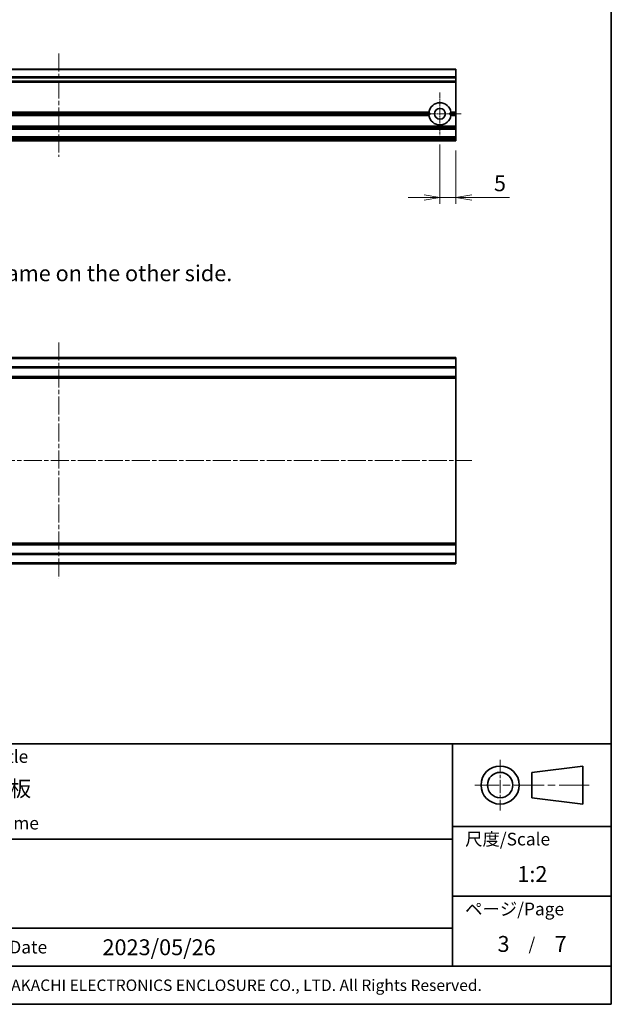
# Model space of a CAD drawing. Units: millimetres. Extents: x 0 to 11204, y 0 to 1826.
# Drawn here: x 5112 to 5298, y 0 to 310 of the extents above; entities that cross this region are included whole.
import ezdxf
from ezdxf.enums import TextEntityAlignment as Align

# ---------------------------------------------------------------- set-up
doc = ezdxf.new("R2010")
doc.units = ezdxf.units.MM
doc.linetypes.add('CHAIN', pattern=[0.35429999999999995, 0.2362, -0.0295, 0.0591, -0.0295])
for name, color, linetype, lineweight in [('Border (ISO)', 7, 'Continuous', 35), ('Center Mark (ISO)', 131, 'Continuous', 18), ('Centerline (ISO)', 131, 'Continuous', 18), ('Dimension (ISO)', 7, 'Continuous', 18), ('Dimension (ISO) @ 1', 7, 'Continuous', 18), ('Hatch (ISO)', 1, 'Continuous', 18), ('Symbol (ISO)', 7, 'Continuous', 18), ('Title (ISO)', 7, 'Continuous', 35), ('Visible (ISO)', 7, 'Continuous', 35), ('Visible Narrow (ISO)', 7, 'Continuous', 25)]:
    doc.layers.add(name, color=color, linetype=linetype, lineweight=lineweight)
doc.styles.add('Note Text (TK)', font='MS PGothic.ttf')
doc.styles.add('文字スタイル40', font='MS PGothic.ttf')
doc.styles.add('文字スタイル67', font='arial.ttf')
doc.dimstyles.new('Default - Method 1b (TK)', dxfattribs={"dimscale": 5, "dimtxt": 2.5, "dimasz": 2.5, "dimexe": 1, "dimexo": 1.499999999999999, "dimgap": 1, "dimtad": 1, "dimtoh": 1, "dimrnd": 1e-08, "dimdsep": 46, "dimtxsty": 'Note Text (TK)', "dimblk": 'OPEN', "dimcen": 0.09, "dimdle": 5, "dimclrd": 100, "dimclre": 100, "dimclrt": 7, "dimadec": 1, "dimazin": 1, "dimtfac": 1, "dimtmove": 0, "dimatfit": 3, "dimldrblk": 'OPEN', "dimfxl": 1, "dimtolj": 1, "dimlwd": -1, "dimlwe": -1, "dimarcsym": 0})

# ---------------------------------------------------------------- blocks, each defined once
blk = doc.blocks.new('図面枠 tk図枠')
at = {"layer": 'Border (ISO)'}
for p in [(405.4999999999999, 289), (14.50000000000001, 8.000000000000007)]:
    blk.add_line(p, (405.4999999999999, 8.000000000000007), dxfattribs=at)
blk = doc.blocks.new('表題欄 コピー版 tk表題欄')
at = {"layer": 'Hatch (ISO)'}
h = blk.add_hatch(color=256, dxfattribs=at)
edge = h.paths.add_edge_path(flags=0)
edge.add_arc((95.444849922821, 237.346881026017), 0.5958259999999996, 269.9999999999897, 360)
edge.add_line((96.040675922821, 237.3468810260171), (96.04067592282095, 240.7585970260168))
edge.add_arc((95.44484992282096, 240.7585970260169), 0.5958259999999996, 0, 90.0000000000068)
edge.add_line((95.44484992282091, 241.3544230260169), (79.00658192282103, 241.3544230260169))
edge.add_arc((79.00658192282103, 240.7585970260169), 0.5958259999999996, 90, 180)
edge.add_line((78.41075592282102, 240.7585970260168), (78.41075592282081, 237.3468810260171))
edge.add_arc((79.00658192282081, 237.3468810260168), 0.5958259999999996, 180, 270.0000000000205)
edge.add_line((79.00658192282103, 236.7510550260168), (95.44484992282091, 236.751055026017))
edge = h.paths.add_edge_path()
edge.add_line((77.70882392282107, 241.0034570260169), (77.70882392282107, 237.1020210260171))
edge.add_arc((78.41075592282097, 237.102021026017), 0.7019319999998935, 180, 270.000000000008)
edge.add_line((78.41075592282105, 236.4000890260172), (96.04067592282101, 236.4000890260172))
edge.add_arc((96.040675922821, 237.102021026017), 0.7019319999998921, 270, 360)
edge.add_line((96.7426079228209, 237.1020210260171), (96.74260792282098, 241.0034570260169))
edge.add_arc((96.04067592282107, 241.003457026017), 0.7019319999998921, 0, 90.00000000000873)
edge.add_line((96.04067592282095, 241.705389026017), (78.41075592282105, 241.7053890260169))
edge.add_arc((78.41075592282105, 241.0034570260169), 0.7019319999999984, 90.00000000000072, 180)
for points in [[(78.94128592282102, 240.1954190260171), (78.94128592282102, 239.7056990260171), (79.79013392282097, 239.7056990260171), (79.79013392282097, 237.7060090260171), (80.37779792282102, 237.7060090260171), (80.37779792282102, 239.7056990260171), (81.22664592282104, 239.7056990260171), (81.22664592282104, 240.1954190260171)], [(85.55355153134052, 237.7060090260171), (84.81294043548178, 238.9396854897348), (84.28739592282106, 238.3724785432585), (84.28739592282106, 237.7060090260171), (83.76502792282103, 237.7060090260171), (83.76502792282103, 240.1954190260171), (84.28739592282106, 240.1954190260171), (84.28739592282106, 239.1472136578642), (85.2586086041826, 240.1954190260171), (85.97643794456017, 240.1954190260171), (85.18872726044239, 239.3452627384302), (86.172817922821, 237.7060090260171)], [(91.96090243223207, 240.1954190260171), (91.96090243223207, 237.7060090260171), (92.4791894322321, 237.7060090260171), (92.4791894322321, 238.7058540260171), (93.63819343223211, 238.7058540260171), (93.63819343223211, 237.7060090260171), (94.15648043223207, 237.7060090260171), (94.15648043223207, 240.1954190260171), (93.63819343223211, 240.1954190260171), (93.63819343223211, 239.195574026017), (92.4791894322321, 239.195574026017), (92.4791894322321, 240.1954190260171)], [(94.71149643223212, 240.1954190260171), (94.71149643223212, 237.7060090260171), (95.2338644322322, 237.7060090260171), (95.2338644322322, 240.1954190260171)]]:
    blk.add_hatch(color=256, dxfattribs=at).paths.add_polyline_path(points)
h = blk.add_hatch(color=256, dxfattribs=at)
h.paths.add_polyline_path([(82.45967999495221, 238.7589070260171), (81.8218998506899, 238.7589070260171), (82.14078992282104, 239.627313026017)], flags=0)
h.paths.add_polyline_path([(82.64850318183746, 238.2447010260171), (81.63307666380464, 238.2447010260171), (81.43526189659153, 237.7060090260171), (80.81854592282102, 237.7060090260171), (81.73268992282102, 240.1954190260171), (82.54888992282102, 240.1954190260171), (83.46303392282098, 237.7060090260171), (82.84631794905052, 237.7060090260171)])
h = blk.add_hatch(color=256, dxfattribs=at)
h.paths.add_polyline_path([(87.39654585068993, 238.7589070260171), (88.03432599495216, 238.7589070260171), (87.71543592282107, 239.627313026017)], flags=0)
h.paths.add_polyline_path([(87.00990789659151, 237.7060090260171), (87.20772266380467, 238.2447010260171), (88.22314918183736, 238.2447010260171), (88.42096394905047, 237.7060090260171), (89.03767992282091, 237.7060090260171), (88.123535922821, 240.1954190260171), (87.30733592282104, 240.1954190260171), (86.39319192282105, 237.7060090260171)])
h = blk.add_hatch(color=256, dxfattribs=at)
edge = h.paths.add_edge_path()
edge.add_arc((90.39257192282079, 238.9507140260171), 1.273272000000011, 38.55054079078439, 336.5820184016556)
edge.add_line((91.56096443223191, 238.4446700260172), (91.04202846323602, 238.6694270587604))
edge.add_ellipse((90.392571922821, 238.9507140260171), major_axis=(0, -0.7998759999999119), ratio=0.8673469387756529, start_angle=128.5505407907963, end_angle=426.582018401653, ccw=False)
edge.add_line((90.96328818027123, 239.4055047731898), (91.38834540645578, 239.7442231660233))
at = {"layer": 'Title (ISO)'}
for p, q in [((74.70882392282105, 245.052739026017), (255.7088239228211, 245.052739026017)), ((74.70882392282105, 204.052739026017), (74.70882392282105, 245.052739026017)), ((149.7088239228211, 245.052739026017), (149.7088239228211, 210.052739026017)), ((230.7088239228211, 245.052739026017), (230.7088239228211, 210.052739026017)), ((255.7088239228211, 245.052739026017), (255.7088239228211, 204.052739026017)), ((243.2088239228211, 240.552739026017), (251.2088239228211, 241.552739026017)), ((243.2088239228211, 240.552739026017), (243.2088239228211, 236.552739026017)), ((251.2088239228211, 235.552739026017), (251.2088239228211, 241.552739026017)), ((243.2088239228211, 236.552739026017), (251.2088239228211, 235.552739026017)), ((230.7088239228211, 232.052739026017), (255.7088239228211, 232.052739026017)), ((74.70882392282105, 230.052739026017), (230.7088239228211, 230.0527390260171)), ((99.70882392282105, 230.052739026017), (99.70882392282108, 216.052739026017)), ((124.708823922821, 230.052739026017), (124.708823922821, 216.052739026017)), ((230.7088239228211, 221.052739026017), (255.7088239228211, 221.052739026017)), ((74.70882392282105, 216.052739026017), (230.7088239228211, 216.052739026017)), ((255.7088239228211, 210.052739026017), (74.70882392282105, 210.052739026017)), ((74.70882392282105, 204.052739026017), (255.7088239228211, 204.052739026017))]:
    blk.add_line(p, q, dxfattribs=at)
at = {"layer": 'Title (ISO)', "color": 4, "linetype": 'CHAIN', "lineweight": 18, "ltscale": 8.889559745788574}
blk.add_line((238.2088239228211, 242.5527390260171), (238.2088239228211, 234.552739026017), dxfattribs=at)
at = {"layer": 'Title (ISO)', "color": 4, "linetype": 'CHAIN', "lineweight": 18, "ltscale": 20.00163269042969}
blk.add_line((252.2088239228211, 238.552739026017), (234.2088239228211, 238.552739026017), dxfattribs=at)
at = {"layer": 'Title (ISO)'}
for radius in [3, 2]:
    blk.add_circle((238.2088239228211, 238.5527390260171), radius, dxfattribs=at)
at = {"layer": 'Title (ISO)', "color": 1, "char_height": 2.000000029802322, "line_spacing_factor": 1.5, "style": 'Note Text (TK)'}
for s, insert, attachment_point in [('\\fＭＳ Ｐゴシック|b0|i0;{\\H2.0000;品名/Title}', (151.708823922821, 243.052739026017), 4), ('\\fＭＳ Ｐゴシック|b0|i0;{\\H2.0000;尺度/Scale}', (232.7088239228211, 230.052739026017), 4), ('\\fＭＳ Ｐゴシック|b0|i0;{\\H2.0000;検図/Checked}', (112.208823922821, 228.0527390260171), 5), ('\\fＭＳ Ｐゴシック|b0|i0;{\\H2.0000;製図/Created}', (137.208823922821, 228.052739026017), 5), ('\\fＭＳ Ｐゴシック|b0|i0;{\\H2.0000;承認/Approved}', (87.20882392282105, 228.052739026017), 5), ('\\fＭＳ Ｐゴシック|b0|i0;{\\H2.0000;ページ/Page}', (232.7088239228211, 219.052739026017), 4), ('\\fＭＳ Ｐゴシック|b0|i0;{\\H2.0000;作成日/Date}', (151.708823922821, 213.052739026017), 4)]:
    blk.add_mtext(s, dxfattribs=dict(at, insert=insert, attachment_point=attachment_point))
at = {"layer": 'Title (ISO)', "color": 7, "line_spacing_factor": 1.5, "style": 'Note Text (TK)'}
for s, insert, char_height, attachment_point in [('株式会社タカチ電機工業', (99.74260792282095, 239.052739026017), 2.5, 4), ('\\fArial|b0|i0;{\\H1.4986;TAKACHI ELECTRONICS ENCLOSURE CO., LTD.}', (99.74260792282095, 233.052739026017), 1.49859994649887, 4), ('\\fＭＳ Ｐゴシック|b0|i0;{\\H2.0000;/}', (243.2088239228211, 213.5527390260171), 2.000000029802322, 5), ('\\fMS PGothic|b0|i0;{\\H1.8000;本図面の著作権は株式会社タカチ電機工業に帰属します。 / Copyright (C)\xa0 TAKACHI ELECTRONICS ENCLOSURE CO., LTD. All Rights Reserved.}', (77.70882392282107, 207.052739026017), 1.800000071525573, 4)]:
    blk.add_mtext(s, dxfattribs=dict(at, insert=insert, char_height=char_height, attachment_point=attachment_point))
at = {"layer": 'Title (ISO)', "color": 7}
for tag, p, height, style in [('<品名>_001', (151.5241648319119, 236.6535912987443), 2.5, 'Note Text (TK)'), ('<Title>_001', (151.708823922821, 231.5581960371181), 2.000000029802322, '文字スタイル67'), ('<型番>_001', (151.6576875571527, 219.9930798731327), 3.000000119209289, '文字スタイル40'), ('作成日_001', (175.8664943773665, 211.7814322078352), 2.5, 'Note Text (TK)'), ('<ページ_No.>_001', (237.9488807410029, 212.302739026017), 2.5, 'Note Text (TK)'), ('<総ページ数>_001', (246.7926307410029, 212.302739026017), 2.5, 'Note Text (TK)')]:
    blk.add_attdef(tag, p, '', height=height, dxfattribs=dict(at, style=style))
at = {"layer": 'Title (ISO)', "color": 7, "style": 'Note Text (TK)'}
for tag, p in [('<尺度>', (243.2088239228211, 224.552739026017)), ('<部品サイズ>', (112.208823922821, 213.052739026017))]:
    blk.add_attdef(tag, text='', height=2.5, dxfattribs=at).set_placement(p, align=Align.MIDDLE_CENTER)
blk = doc.blocks.new('_Open')
at = {"color": 0, "linetype": 'ByBlock', "lineweight": -2}
for p, q in [((-1, 0.1666666666666666), (0, 0)), ((-1, -0.1666666666666666), (0, 0)), ((0, 0), (-1, 0))]:
    blk.add_line(p, q, dxfattribs=at)
blk = doc.blocks.new('*D84')
at = {"layer": 'Defpoints', "color": 0}
for p in [(5244.557498451055, 273.5846965464538), (5249.557498451054, 271.7846965464539), (5249.557498451054, 253.9137237029668)]:
    blk.add_point(p, dxfattribs=at)
at = {"layer": 'Dimension (ISO)', "color": 100}
for p, q in [((5244.557498451055, 270.5846965464538), (5244.557498451055, 251.9137237029668)), ((5249.557498451054, 268.7846965464538), (5249.557498451054, 251.9137237029668)), ((5239.557498451056, 253.9137237029668), (5234.557498451055, 253.9137237029668)), ((5244.557498451055, 253.9137237029668), (5249.557498451054, 253.9137237029668)), ((5254.557498451055, 253.9137237029668), (5266.455225766961, 253.9137237029668))]:
    blk.add_line(p, q, dxfattribs=at)
at = {"layer": 'Dimension (ISO)', "color": 100, "xscale": 5, "yscale": 5, "zscale": 5}
blk.add_blockref('_Open', (5244.557498451055, 253.9137237029668), dxfattribs=at)
at = {"layer": 'Dimension (ISO)', "color": 100, "xscale": 5, "yscale": 5, "zscale": 5, "rotation": 180}
blk.add_blockref('_Open', (5249.557498451054, 253.9137237029668), dxfattribs=at)
at = {"layer": 'Dimension (ISO)', "color": 7, "insert": (5261.557498494234, 258.4137237029668), "char_height": 5, "attachment_point": 4, "style": 'Note Text (TK)'}
blk.add_mtext('\\A1;5', dxfattribs=at)

msp = doc.modelspace()

# ---------------------------------------------------------------- linework, layer by layer
at = {"layer": 'Center Mark (ISO)', "linetype": 'CHAIN', "ltscale": 7.444989681243896}
for p, q in [((5244.557498451055, 286.9846965464538), (5244.557498451055, 273.5846965464538)), ((5251.257498451055, 280.2846965464538), (5237.857498451054, 280.2846965464538))]:
    msp.add_line(p, q, dxfattribs=at)
at = {"layer": 'Centerline (ISO)', "linetype": 'CHAIN', "ltscale": 23.99096870422363}
for p, q in [((5124.557498451054, 299.2846965464539), (5124.557498451054, 266.7846965464539)), ((5124.557498451022, 208.3100019240479), (5124.557498451022, 133.9100019240479)), ((4994.557498451022, 171.110001924048), (5254.557498451021, 171.110001924048))]:
    msp.add_line(p, q, dxfattribs=at)
at = {"layer": 'Visible (ISO)'}
for p, q in [((5249.557498451054, 294.2846965464539), (4999.557498451054, 294.284696546454)), ((5249.557498451054, 294.2846965464539), (5249.557498451054, 294.2151629303331)), ((5249.557498451054, 291.8746504465378), (5249.557498451054, 294.2151629303331)), ((5249.557498451054, 291.8746504465378), (5249.557498451054, 291.6441840626585)), ((5249.557498451054, 291.6441840626585), (5249.557498451054, 290.5846965464538)), ((4999.557498451054, 290.284696546454), (5249.557498451054, 290.2846965464539)), ((5249.557498451054, 290.5846965464538), (5249.557498451054, 290.2846965464538)), ((5249.557498451054, 290.2846965464539), (5249.557498451054, 280.7846965464538)), ((5007.557498451055, 280.2846965464539), (5241.557498451054, 280.2846965464539)), ((5008.021600066192, 280.784696546454), (5241.093396835917, 280.7846965464539)), ((5241.093396835917, 279.7846965464538), (5008.021600066192, 279.7846965464539)), ((5247.557498451055, 280.2846965464538), (5249.557498451054, 280.2846965464538)), ((5248.021600066192, 280.7846965464539), (5249.557498451054, 280.7846965464538)), ((5249.557498451054, 279.7846965464539), (5248.021600066192, 279.7846965464538)), ((5249.557498451054, 280.7846965464538), (5249.557498451054, 280.2846965464538)), ((5249.557498451054, 280.2846965464538), (5249.557498451054, 279.7846965464539)), ((5249.557498451054, 279.7846965464539), (5249.557498451054, 276.4089606151657)), ((5249.557498451054, 276.4089606151657), (5249.557498451054, 276.1968285808098)), ((5249.557498451054, 275.8725645120979), (5249.557498451054, 276.1968285808098)), ((5249.557498451054, 275.8725645120979), (5249.557498451054, 275.7846965464538)), ((4999.557498451054, 275.7846965464539), (5249.557498451054, 275.7846965464538)), ((5249.557498451054, 272.7846965464538), (4999.557498451054, 272.7846965464539)), ((5249.557498451054, 275.4846965464539), (5249.557498451054, 275.7846965464538)), ((5249.557498451054, 275.4846965464539), (5249.557498451054, 273.0846965464538)), ((5249.557498451054, 272.7846965464538), (5249.557498451054, 273.0846965464538)), ((5249.557498451054, 272.7846965464538), (5249.557498451054, 272.6968285808098)), ((4999.557498451054, 271.784696546454), (5249.557498451054, 271.7846965464539)), ((5249.557498451054, 272.3725645120979), (5249.557498451054, 272.6968285808098)), ((5249.557498451054, 272.3725645120979), (5249.557498451054, 272.1604324777419)), ((5249.557498451054, 272.1604324777419), (5249.557498451054, 272.0846965464539)), ((5249.557498451054, 272.0846965464539), (5249.557498451054, 271.7846965464539)), ((5249.557498451022, 203.6100019240479), (4999.557498451022, 203.6100019240479)), ((5249.557498451022, 203.6100019240479), (5249.557498451022, 203.3100019240479)), ((5249.557498451022, 203.3100019240479), (5249.557498451022, 200.6100019240479)), ((5249.557498451022, 200.6100019240479), (4999.557498451022, 200.6100019240479)), ((5249.557498451022, 200.610001924048), (5249.557498451022, 200.3100019240479)), ((5249.557498451022, 200.3100019240479), (5249.557498451022, 197.6100019240478)), ((4999.557498451022, 197.3100019240479), (5249.557498451022, 197.3100019240479)), ((4999.557498451022, 197.1100019240479), (5249.557498451022, 197.1100019240479)), ((5249.557498451022, 197.6100019240478), (5249.557498451022, 197.3100019240479)), ((5249.557498451022, 197.3100019240479), (5249.557498451022, 197.1100019240479)), ((5249.557498451022, 197.1100019240479), (5249.557498451022, 145.1100019240478)), ((5249.557498451022, 145.1100019240478), (4999.557498451022, 145.1100019240478)), ((5249.557498451022, 144.9100019240479), (4999.557498451022, 144.9100019240479)), ((5249.557498451022, 145.110001924048), (5249.557498451022, 144.9100019240479)), ((5249.557498451022, 144.9100019240479), (5249.557498451022, 144.610001924048)), ((5249.557498451022, 141.9100019240479), (5249.557498451022, 144.610001924048)), ((4999.557498451022, 141.610001924048), (5249.557498451022, 141.610001924048)), ((5249.557498451022, 141.9100019240479), (5249.557498451022, 141.610001924048)), ((5249.557498451022, 141.610001924048), (5249.557498451022, 138.9100019240479)), ((4999.557498451022, 138.610001924048), (5249.557498451022, 138.610001924048)), ((5249.557498451022, 138.9100019240479), (5249.557498451022, 138.610001924048))]:
    msp.add_line(p, q, dxfattribs=at)
msp.add_circle((5244.557498451055, 280.2846965464538), 1.7, dxfattribs=at)
for start, end in [(8.213210701737587, 171.7867892982624), (188.2132107017375, 351.7867892982624)]:
    msp.add_arc((5244.557498451055, 280.2846965464538), 3.499999999999998, start, end, dxfattribs=at)
for points in [[(5241.557498451054, 280.2846965464539), (5241.325447643486, 280.5167473540227), (5241.093396835917, 280.7846965464539)], [(5241.093396835917, 279.7846965464538), (5241.325447643486, 280.0526457388849), (5241.557498451054, 280.2846965464539)], [(5248.021600066192, 280.7846965464539), (5247.789549258623, 280.5167473540227), (5247.557498451055, 280.2846965464539)], [(5247.557498451055, 280.2846965464539), (5247.789549258623, 280.0526457388849), (5248.021600066192, 279.7846965464538)]]:
    msp.add_open_spline(points, degree=2, dxfattribs=at)
at = {"layer": 'Visible Narrow (ISO)'}
for p, q in [((4999.557498451054, 294.2151629303332), (5249.557498451054, 294.2151629303331)), ((5249.557498451054, 291.8746504465378), (4999.557498451054, 291.8746504465379)), ((4999.557498451054, 291.6441840626587), (5249.557498451054, 291.6441840626585)), ((5249.557498451054, 290.5846965464538), (4999.557498451054, 290.5846965464539)), ((5249.557498451054, 276.4089606151657), (4999.557498451054, 276.4089606151659)), ((4999.557498451054, 276.1968285808099), (5249.557498451054, 276.1968285808098)), ((5249.557498451054, 275.8725645120979), (4999.557498451054, 275.872564512098)), ((4999.557498451054, 275.4846965464539), (5249.557498451054, 275.4846965464539)), ((5249.557498451054, 273.0846965464538), (4999.557498451054, 273.0846965464539)), ((4999.557498451054, 272.6968285808099), (5249.557498451054, 272.6968285808098)), ((5249.557498451054, 272.3725645120979), (4999.557498451054, 272.3725645120979)), ((4999.557498451054, 272.160432477742), (5249.557498451054, 272.1604324777419)), ((5249.557498451054, 272.0846965464539), (4999.557498451054, 272.084696546454)), ((4999.557498451022, 203.3100019240479), (5249.557498451022, 203.3100019240479)), ((4999.557498451022, 200.3100019240479), (5249.557498451022, 200.3100019240479)), ((5249.557498451022, 197.6100019240478), (4999.557498451022, 197.6100019240478)), ((4999.557498451022, 144.610001924048), (5249.557498451022, 144.610001924048)), ((5249.557498451022, 141.9100019240479), (4999.557498451022, 141.9100019240479)), ((5249.557498451022, 138.9100019240479), (4999.557498451022, 138.9100019240479))]:
    msp.add_line(p, q, dxfattribs=at)

# ---------------------------------------------------------------- block references
at = {"xscale": 2, "yscale": 2, "zscale": 2}
msp.add_blockref('図面枠 tk図枠', (4487.499999999999, -16), dxfattribs=at)
ref = msp.add_blockref('表題欄 コピー版 tk表題欄', (4787.082352154357, -408.1054780520339), dxfattribs=dict(xscale=2, yscale=2, zscale=2))
ref.add_attrib('<品名>_001', '側板', (5102.244318181818, 65.38636363636364), dxfattribs={"layer": 'Title (ISO)', "color": 7, "height": 5, "style": 'Note Text (TK)'})
ref.add_attrib('<尺度>_001', '1:2', (5268.926136363637, 38.5), dxfattribs={"layer": 'Title (ISO)', "color": 7, "height": 5, "style": 'Note Text (TK)'})
ref.add_attrib('作成日_001', '2023/05/26', (5138.332386363637, 15.45738636363636), dxfattribs={"layer": 'Title (ISO)', "color": 7, "height": 5, "style": 'Note Text (TK)'})
ref.add_attrib('<Title>_001', 'Frame', (5102.041609815816, 55.03274212621081), dxfattribs={"layer": 'Title (ISO)', "color": 7, "height": 4.000000059604644, "style": '文字スタイル67'})
ref.add_attrib('<ページ_No.>_001', '3', (5262.681818181818, 16.5), dxfattribs={"layer": 'Title (ISO)', "color": 7, "height": 5, "style": 'Note Text (TK)'})
ref.add_attrib('<総ページ数>_001', '7', (5280.667613636364, 16.5), dxfattribs={"layer": 'Title (ISO)', "color": 7, "height": 5, "style": 'Note Text (TK)'})

# ---------------------------------------------------------------- texts
at = {"layer": 'Symbol (ISO)', "color": 7, "insert": (5049.038328748427, 230.0985361542029), "char_height": 5, "width": 136.1403560638428, "attachment_point": 4, "line_spacing_factor": 1.5, "style": 'Note Text (TK)'}
msp.add_mtext('\\fＭＳ Ｐゴシック|b0|i0;※ 反対面も同様 / Same on the other side.', dxfattribs=at)

# ---------------------------------------------------------------- dimensions: what is measured, and where the dimension line sits
at = {"layer": 'Dimension (ISO) @ 1', "color": 100}
dim = msp.add_linear_dim(base=(5249.557498451054, 253.9137237029668), p1=(5244.557498451055, 273.5846965464538), p2=(5249.557498451054, 271.7846965464539), angle=180, dimstyle='Default - Method 1b (TK)', override={"dimscale": 1, "dimtxt": 5, "dimasz": 5, "dimexe": 2, "dimexo": 2.999999999999999, "dimgap": 2, "dimtoh": 0, "dimdec": 2, "dimcen": 0.18, "dimtol": 0, "dimlim": 0, "dimtp": 0, "dimtm": 0, "dimtdec": 2, "dimtix": 0, "dimtofl": 1, "dimtmove": 0, "dimatfit": 1}, dxfattribs=at)
dim.commit()
dim.dimension.update_dxf_attribs({"geometry": '*D84', "text_midpoint": (5263.006362130598, 253.9137237029668), "dimtype": 128})

doc.saveas('drawing.dxf')
